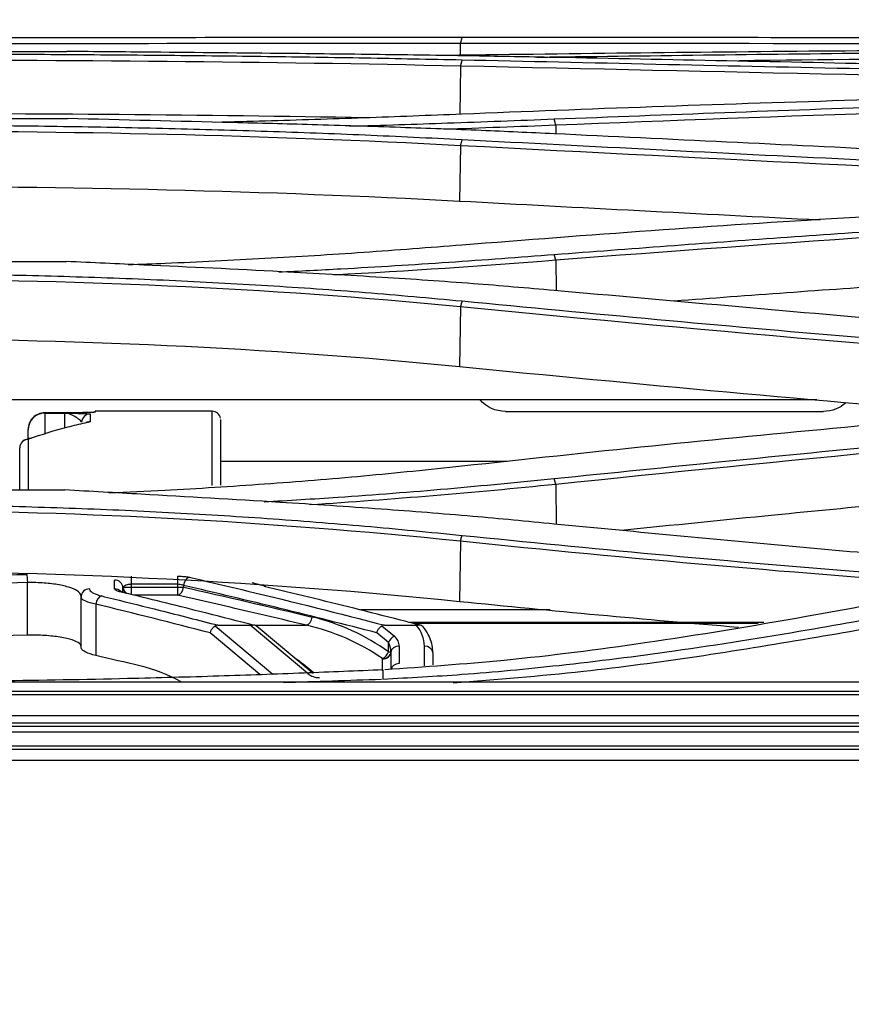
# Model space of a CAD drawing. Units: millimetres. Extents: x 0 to 4075, y 0 to 2906.
# Drawn here: x 1154 to 1204, y 1523 to 1582 of the extents above; entities that cross this region are included whole.
import ezdxf

# ---------------------------------------------------------------- set-up
doc = ezdxf.new("R2010")
doc.units = ezdxf.units.MM
doc.layers.add('LG-DIMENSION', color=7, linetype='Continuous')
doc.layers.add('LG-Product', color=3, linetype='Continuous')
doc.styles.add('GHS', font='txt')
doc.dimstyles.new('LG_DIM', dxfattribs={"dimtxt": 20, "dimasz": 20, "dimexe": 5, "dimexo": 10, "dimgap": 5, "dimtad": 1, "dimtoh": 1, "dimdec": 0, "dimzin": 0, "dimdsep": 46, "dimtxsty": 'GHS', "dimcen": 0.09, "dimclrd": 7, "dimclre": 7, "dimadec": 0, "dimazin": 0, "dimtfac": 1, "dimtdec": 0, "dimtofl": 0, "dimtmove": 0, "dimatfit": 0, "dimfxl": 30, "dimtolj": 1, "dimtzin": 0, "dimarcsym": 0})

# ---------------------------------------------------------------- blocks, each defined once
blk = doc.blocks.new('*D2')
at = {"layer": 'Defpoints', "color": 0, "transparency": 16777216}
for p in [(1623.326, 1666.338), (625.326, 1523), (1623.326, 1523.124)]:
    blk.add_point(p, dxfattribs=at)
at = {"layer": 'LG-DIMENSION', "color": 7, "lineweight": -2, "transparency": 16777216}
for p, q in [((625.326, 1533), (625.326, 1671.338)), ((1623.326, 1533.124), (1623.326, 1671.338)), ((645.326, 1666.338), (1603.326, 1666.338))]:
    blk.add_line(p, q, dxfattribs=at)
at = {"layer": 'LG-DIMENSION', "color": 7, "transparency": 16777216}
for points in [[(645.326, 1669.671), (645.326, 1663.005), (625.326, 1666.338)], [(1603.326, 1669.671), (1603.326, 1663.005), (1623.326, 1666.338)]]:
    blk.add_solid(points, dxfattribs=at)
at = {"layer": 'LG-DIMENSION', "color": 0, "transparency": 16777216, "insert": (1124.326, 1684.106), "char_height": 20, "attachment_point": 5, "style": 'GHS'}
blk.add_mtext('\\A1;998 [39 9/32]', dxfattribs=at)

msp = doc.modelspace()

# ---------------------------------------------------------------- linework, layer by layer
at = {"layer": 'LG-Product', "color": 3, "linetype": 'Continuous'}
for p, q in [((1180.522, 1580.337), (1180.513, 1579.631)), ((1085.656, 1579.86), (1157.022, 1579.86)), ((1180.523, 1578.984), (1180.485, 1576.111)), ((1085.615, 1575.855), (1157.063, 1575.855)), ((1186.223, 1575.471), (1186.229, 1574.939)), ((1180.524, 1574.235), (1180.481, 1570.934)), ((1085.664, 1567.325), (1157.014, 1567.325)), ((1186.22, 1567.418), (1186.242, 1565.585)), ((1180.527, 1564.618), (1180.481, 1561.061)), ((1201.804, 1559.065), (1040.874, 1559.065)), ((1157.21, 1558.295), (1155.71, 1558.295)), ((1155.71, 1558.277), (1156.91, 1558.277)), ((1155.71, 1558.277), (1155.71, 1557.021)), ((1156.91, 1557.388), (1156.91, 1558.277)), ((1165.71, 1558.393), (1158.71, 1558.393)), ((1183.21, 1558.381), (1202.21, 1558.381)), ((1154.71, 1556.716), (1154.71, 1557.277)), ((1154.71, 1556.777), (1154.912, 1556.777)), ((1183.321, 1555.381), (1166.21, 1555.381)), ((1085.767, 1553.692), (1156.911, 1553.692)), ((1186.219, 1554.006), (1186.247, 1551.648)), ((1180.527, 1550.633), (1180.481, 1547.046)), ((1160.877, 1548.549), (1160.877, 1547.442)), ((1163.634, 1548.549), (1163.634, 1547.406)), ((1154.687, 1545.032), (1154.687, 1548.164)), ((1160.396, 1547.894), (1163.988, 1547.894)), ((1163.634, 1548.062), (1160.877, 1548.062)), ((1163.988, 1547.995), (1163.988, 1547.894)), ((1157.877, 1544.308), (1157.877, 1547.304)), ((1163.634, 1547.406), (1161.045, 1547.406)), ((1158.756, 1546.879), (1158.756, 1543.815)), ((1185.887, 1546.53), (1174.553, 1546.53)), ((1165.893, 1545.589), (1169.328, 1542.707)), ((1166.051, 1545.621), (1167.976, 1545.621)), ((1171.412, 1542.738), (1167.976, 1545.621)), ((1168.264, 1545.624), (1171.327, 1545.624)), ((1171.734, 1542.738), (1168.336, 1545.589)), ((1175.843, 1545.589), (1176.584, 1544.967)), ((1176, 1545.621), (1177.887, 1545.621)), ((1198.648, 1545.775), (1177.525, 1545.775)), ((1198.3, 1545.716), (1177.829, 1545.716)), ((1168.553, 1542.677), (1165.588, 1545.165)), ((1176.23, 1544.584), (1175.538, 1545.165)), ((1176.23, 1544.036), (1176.23, 1544.584)), ((1176.877, 1544.373), (1176.877, 1543.331)), ((1178.377, 1543.199), (1178.377, 1544.373)), ((1176.23, 1544.036), (1176.376, 1544.036)), ((1178.877, 1543.99), (1178.877, 1543.249)), ((969.088, 1542.245), (1269.87, 1542.245)), ((1269.868, 1541.665), (969.09, 1541.665)), ((1269.867, 1541.463), (971.557, 1541.463)), ((664.988, 1540.238), (1577.69, 1540.238)), ((1577.69, 1539.784), (664.988, 1539.784)), ((671.369, 1539.605), (1571.309, 1539.605)), ((1607.004, 1538.214), (640.704, 1538.214))]:
    msp.add_line(p, q, dxfattribs=at)
at = {"layer": 'LG-Product', "color": 3, "linetype": 'Continuous', "extrusion": (0, 0, -1)}
for centre, start, end in [((-1183.21, 1560.381), 270, 318.84468), ((-1202.21, 1560.381), 227.74078, 270)]:
    msp.add_arc(centre, 2, start, end, dxfattribs=at)
at = {"layer": 'LG-Product', "color": 3, "linetype": 'Continuous'}
for centre, radius, start in [((1168.664, 1533.465), 13, 54.4039), ((1159.068, 1533.465), 10, 61.39705)]:
    msp.add_arc(centre, radius, start, 76.58104, dxfattribs=at)
for centre, major_axis, ratio, start_param, end_param in [((1155.71, 1557.295), (1, 0), 0.999851, 1.570796, 3.141593), ((1155.71, 1557.277), (-1, 0), 0.999817, 4.712389, 6.283185), ((1158.41, 1557.728), (0.5, 0), 0.99972, 1.570796, 3.141593), ((1158.71, 1557.83), (0.5, 0), 0.999911, 1.570796, 1.708216), ((1165.71, 1557.888), (0.5, 0), 0.999996, 0.17917, 1.570529), ((1158.41, 1557.26), (0.5, 0), 0.998503, 1.570796, 2.038329), ((1158.36, 1557.239), (0.102, -0.489), 0.964831, 2.927855, 3.148466), ((1154.71, 1556.206), (-0.5, 0), 0.995557, 4.712389, 6.283185), ((1154.727, 1556.218), (0.167, -0.471), 0.962256, 2.789706, 3.151216), ((1154.656, 1548.164), (0.007, -0.5), 0.063188, 1.569882, 2.916524), ((1159.877, 1547.831), (-0.5, 0), 0.974088, 3.203157, 4.712389), ((1164.341, 1547.995), (-0.112, -0.487), 0.697908, 3.460413, 4.871799), ((1158.377, 1547.304), (-0.5, 0), 0.972842, 4.712389, 6.283185), ((1159.877, 1547.304), (-0.5, 0), 0.972842, 3.889039, 4.712389), ((1160.17, 1547.135), (-0.117, -0.486), 0.697161, 3.122906, 3.4728), ((1159.877, 1547.304), (-0.5, 0), 0.972842, 3.80157, 3.868209), ((1160.875, 1547.891), (0.5, -0.001), 0.975698, 3.205141, 3.982029), ((1160.877, 1547.894), (0.311, -0.391), 0.940592, 4.070649, 4.987457), ((1163.634, 1547.894), (-0.11, -0.488), 0.698359, 0.311095, 1.726344), ((1159.109, 1546.879), (-0.118, -0.486), 0.69694, 3.476363, 4.879774), ((1171.327, 1546.111), (-0.116, -0.486), 0.697254, 0.329687, 1.73564), ((1168.31, 1533.465), (13, 0), 0.961538, 0.949527, 1.336591), ((1175.877, 1544.373), (2.5, 0), 0.8391, 0, 0.636802), ((1176.584, 1544.584), (-0.321, -0.383), 0.60812, 4.085258, 5.184222), ((1175.877, 1544.373), (1, 0), 0.8391, 0, 0.785398), ((1175.877, 1543.99), (0, 0.839), 0.595877, 4.767032, 5.497787), ((1176.877, 1543.99), (-0.5, 0), 0.766044, 4.712389, 6.245835), ((1178.377, 1543.99), (0.5, 0), 0.766044, 0, 1.570796), ((1175.877, 1544.036), (-0.499, -0.038), 0.812337, 1.508804, 3.047805), ((1175.877, 1544.036), (-0.291, -0.407), 0.630892, 0.848383, 1.994988), ((1175.878, 1544.019), (0.5, 0.002), 0.811812, 4.708518, 6.242068), ((1176.877, 1542.948), (-0.5, 0), 0.766044, 4.712389, 6.226081), ((1171.412, 1542.355), (-0.321, -0.383), 0.60812, 3.152976, 4.085258), ((1172.12, 1543.331), (1, 0), 0.8391, 3.926991, 4.712389)]:
    msp.add_ellipse(centre, major_axis=major_axis, ratio=ratio, start_param=start_param, end_param=end_param, dxfattribs=at)
for points, knots in [([(1145.21, 1580.692), (1147.17, 1580.693), (1151.117, 1580.693), (1157.07, 1580.695), (1164.031, 1580.7), (1171.928, 1580.709), (1177.731, 1580.714), (1180.621, 1580.716)], [0, 0, 0, 0, 0.164328, 0.330873, 0.499943, 0.751042, 1, 1, 1, 1]), ([(1180.621, 1580.716), (1184.579, 1580.716), (1192.401, 1580.716), (1204.071, 1580.691), (1215.507, 1580.657), (1223.076, 1580.629), (1226.816, 1580.615)], [0, 0, 0, 0, 0.259036, 0.511916, 0.758852, 1, 1, 1, 1]), ([(1226.811, 1580.042), (1222.903, 1580.021), (1215.108, 1579.978), (1203.505, 1579.89), (1192.005, 1579.78), (1184.405, 1579.681), (1180.615, 1579.632)], [0, 0, 0, 0, 0.25198, 0.502579, 0.75189, 1, 1, 1, 1]), ([(1186.132, 1579.533), (1192.917, 1579.622), (1206.584, 1579.801), (1220.33, 1579.909), (1227.252, 1579.963)], [0, 0, 0, 0, 0.496472, 1, 1, 1, 1]), ([(1145.21, 1579.715), (1147.212, 1579.714), (1151.206, 1579.71), (1157.175, 1579.682), (1163.102, 1579.636), (1168.988, 1579.569), (1174.837, 1579.481), (1178.692, 1579.401), (1180.621, 1579.362)], [0, 0, 0, 0, 0.167813, 0.334773, 0.501177, 0.667322, 0.833501, 1, 1, 1, 1]), ([(1186.124, 1579.502), (1184.544, 1579.532), (1181.208, 1579.595), (1175.887, 1579.67), (1169.474, 1579.746), (1163.113, 1579.806), (1158.719, 1579.845), (1157.01, 1579.86)], [0, 0, 0, 0, 0.164934, 0.348136, 0.549788, 0.824776, 1, 1, 1, 1]), ([(1180.621, 1579.362), (1184.473, 1579.277), (1192.153, 1579.107), (1203.714, 1578.852), (1215.256, 1578.603), (1222.969, 1578.446), (1226.816, 1578.368)], [0, 0, 0, 0, 0.252077, 0.502689, 0.751958, 1, 1, 1, 1]), ([(1227.249, 1578.636), (1220.407, 1578.787), (1206.66, 1579.092), (1192.991, 1579.365), (1186.124, 1579.502)], [0, 0, 0, 0, 0.497685, 1, 1, 1, 1]), ([(1226.811, 1577.525), (1222.896, 1577.436), (1215.092, 1577.26), (1203.483, 1576.934), (1191.989, 1576.564), (1184.399, 1576.265), (1180.615, 1576.116)], [0, 0, 0, 0, 0.252362, 0.503087, 0.75227, 1, 1, 1, 1]), ([(1186.131, 1575.83), (1192.922, 1576.091), (1206.588, 1576.615), (1220.335, 1577.01), (1227.251, 1577.209)], [0, 0, 0, 0, 0.496932, 1, 1, 1, 1]), ([(1186.124, 1574.945), (1184.676, 1575.012), (1181.636, 1575.154), (1176.81, 1575.33), (1171.864, 1575.486), (1165.224, 1575.654), (1160.355, 1575.774), (1157.062, 1575.855)], [0, 0, 0, 0, 0.151529, 0.318119, 0.499931, 0.661878, 1, 1, 1, 1]), ([(1180.615, 1576.116), (1178.666, 1576.038), (1174.782, 1575.885), (1169.865, 1575.729), (1166.907, 1575.648), (1165.916, 1575.623)], [0, 0, 0, 0, 0.401142, 0.799763, 1, 1, 1, 1]), ([(1173.923, 1575.403), (1175.876, 1575.46), (1179.963, 1575.592), (1184.012, 1575.748), (1186.132, 1575.83)], [0, 0, 0, 0, 0.476336, 1, 1, 1, 1]), ([(1145.21, 1575.477), (1147.215, 1575.473), (1151.214, 1575.465), (1157.188, 1575.392), (1163.118, 1575.276), (1169.002, 1575.107), (1174.846, 1574.892), (1178.696, 1574.701), (1180.622, 1574.606)], [0, 0, 0, 0, 0.168009, 0.335074, 0.501502, 0.667599, 0.833667, 1, 1, 1, 1]), ([(1227.248, 1572.954), (1220.415, 1573.288), (1206.668, 1573.96), (1192.998, 1574.615), (1186.124, 1574.945)], [0, 0, 0, 0, 0.497087, 1, 1, 1, 1]), ([(1180.622, 1574.606), (1184.484, 1574.405), (1192.179, 1574.004), (1203.752, 1573.429), (1215.283, 1572.881), (1222.981, 1572.545), (1226.816, 1572.378)], [0, 0, 0, 0, 0.252846, 0.503712, 0.752723, 1, 1, 1, 1]), ([(1226.811, 1571.151), (1222.879, 1570.966), (1215.049, 1570.597), (1203.422, 1569.931), (1191.946, 1569.185), (1184.382, 1568.596), (1180.617, 1568.302)], [0, 0, 0, 0, 0.253385, 0.504446, 0.753285, 1, 1, 1, 1]), ([(1186.132, 1567.746), (1190.631, 1568.088), (1199.682, 1568.776), (1213.391, 1569.688), (1222.614, 1570.227), (1227.252, 1570.498)], [0, 0, 0, 0, 0.329453, 0.662775, 1, 1, 1, 1]), ([(1180.617, 1568.302), (1178.667, 1568.151), (1174.773, 1567.847), (1168.859, 1567.485), (1164.157, 1567.251), (1161.424, 1567.148), (1160.682, 1567.122)], [0, 0, 0, 0, 0.297269, 0.593619, 0.889657, 1, 1, 1, 1]), ([(1169.679, 1566.699), (1170.919, 1566.76), (1174.317, 1566.933), (1179.815, 1567.271), (1184.036, 1567.588), (1186.133, 1567.746)], [0, 0, 0, 0, 0.224105, 0.614706, 1, 1, 1, 1]), ([(1186.122, 1565.596), (1184.513, 1565.735), (1181.113, 1566.029), (1175.678, 1566.394), (1169.121, 1566.767), (1162.824, 1567.06), (1158.541, 1567.255), (1157.002, 1567.326)], [0, 0, 0, 0, 0.168183, 0.355288, 0.561529, 0.842422, 1, 1, 1, 1]), ([(1193.298, 1564.977), (1197.774, 1565.317), (1202.257, 1565.64), (1210.174, 1566.181), (1213.606, 1566.406), (1220.477, 1566.838), (1223.917, 1567.046), (1227.359, 1567.245)], [0, 0, 0, 0, 0.395709, 0.395709, 0.69784, 0.69784, 1, 1, 1, 1]), ([(1145.21, 1566.607), (1147.22, 1566.599), (1151.226, 1566.583), (1157.208, 1566.445), (1163.141, 1566.224), (1169.024, 1565.906), (1174.861, 1565.5), (1178.702, 1565.148), (1180.624, 1564.971)], [0, 0, 0, 0, 0.168189, 0.335324, 0.501741, 0.667774, 0.833754, 1, 1, 1, 1]), ([(1227.246, 1562.011), (1220.463, 1562.589), (1206.714, 1563.761), (1193.046, 1564.979), (1186.122, 1565.596)], [0, 0, 0, 0, 0.493346, 1, 1, 1, 1]), ([(1180.624, 1564.971), (1184.506, 1564.6), (1192.225, 1563.862), (1203.818, 1562.836), (1215.329, 1561.883), (1223.002, 1561.319), (1226.818, 1561.039)], [0, 0, 0, 0, 0.254301, 0.505644, 0.754167, 1, 1, 1, 1]), ([(1226.813, 1559.338), (1222.903, 1559.044), (1215.103, 1558.458), (1203.5, 1557.44), (1192, 1556.336), (1184.407, 1555.516), (1180.618, 1555.108)], [0, 0, 0, 0, 0.251775, 0.502301, 0.75168, 1, 1, 1, 1]), ([(1156.91, 1558.277), (1156.912, 1558.277), (1156.914, 1558.277), (1157.273, 1558.271), (1157.635, 1558.265), (1158.079, 1558.253), (1158.216, 1558.248), (1158.372, 1558.238), (1158.41, 1558.233), (1158.41, 1558.228)], [0, 0, 0, 0, 0.002735, 0.002735, 0.491149, 0.491149, 0.776366, 0.776366, 1, 1, 1, 1]), ([(1157.91, 1557.728), (1157.91, 1557.759), (1157.883, 1557.795), (1157.777, 1557.891), (1157.682, 1557.957), (1157.371, 1558.151), (1157.137, 1558.268), (1156.913, 1558.277), (1156.911, 1558.277), (1156.91, 1558.277)], [0, 0, 0, 0, 0.186922, 0.186922, 0.452314, 0.452314, 0.996937, 0.996937, 1, 1, 1, 1]), ([(1158.71, 1558.33), (1158.71, 1558.328), (1158.672, 1558.325), (1158.516, 1558.318), (1158.379, 1558.314), (1157.934, 1558.305), (1157.573, 1558.3), (1157.214, 1558.295), (1157.212, 1558.295), (1157.21, 1558.295)], [0, 0, 0, 0, 0.223633, 0.223633, 0.508842, 0.508842, 0.99727, 0.99727, 1, 1, 1, 1]), ([(1158.41, 1558.228), (1158.41, 1558.22), (1158.41, 1558.212), (1158.41, 1558.169), (1158.41, 1558.129), (1158.41, 1557.998), (1158.41, 1557.891), (1158.41, 1557.759)], [0, 0, 0, 0, 0.08192, 0.08192, 0.409605, 0.409605, 1, 1, 1, 1]), ([(1158.644, 1558.325), (1158.644, 1558.325), (1158.641, 1558.324), (1158.608, 1558.322), (1158.546, 1558.32), (1158.495, 1558.318)], [0, 0, 0, 0, 0.076632, 0.439718, 1, 1, 1, 1]), ([(1158.71, 1558.381), (1158.71, 1558.382), (1158.71, 1558.384), (1158.71, 1558.389), (1158.71, 1558.392), (1158.71, 1558.395), (1158.71, 1558.38), (1158.71, 1558.33)], [0, 0, 0, 0, 0.061609, 0.061609, 0.308047, 0.308047, 1, 1, 1, 1]), ([(1165.71, 1553.957), (1165.71, 1555.151), (1165.71, 1556.109), (1165.71, 1557.525), (1165.71, 1557.97), (1165.71, 1558.347), (1165.71, 1558.393), (1165.71, 1558.393)], [0, 0, 0, 0, 0.361347, 0.361347, 0.724807, 0.724807, 1, 1, 1, 1]), ([(1186.128, 1554.371), (1192.941, 1555.065), (1206.602, 1556.456), (1220.355, 1557.694), (1227.249, 1558.315)], [0, 0, 0, 0, 0.498715, 1, 1, 1, 1]), ([(1158.36, 1557.738), (1158.274, 1557.72), (1158.188, 1557.701), (1157.76, 1557.607), (1157.418, 1557.525), (1156.292, 1557.232), (1155.509, 1556.992), (1154.727, 1556.716)], [0, 0, 0, 0, 0.07065, 0.07065, 0.353255, 0.353255, 1, 1, 1, 1]), ([(1166.21, 1557.888), (1166.21, 1557.908), (1166.21, 1557.881), (1166.21, 1557.472), (1166.21, 1557.027), (1166.21, 1555.718), (1166.21, 1554.935), (1166.21, 1553.978)], [0, 0, 0, 0, 0.332157, 0.332157, 0.693788, 0.693788, 1, 1, 1, 1]), ([(1154.557, 1556.686), (1154.55, 1556.685), (1154.509, 1556.673), (1154.439, 1556.634), (1154.386, 1556.59), (1154.369, 1556.573)], [0, 0, 0, 0, 0.11074, 0.69114, 1, 1, 1, 1]), ([(1278.202, 1555.238), (1273.866, 1555.239), (1268.446, 1555.24), (1261.945, 1555.158), (1257.61, 1555.032), (1250.622, 1554.579), (1239.846, 1553.333), (1225.837, 1550.944), (1212.605, 1548.268), (1200.973, 1546.06), (1191.959, 1544.57), (1183.561, 1543.487), (1178.386, 1543.127), (1176.005, 1542.961)], [0, 0, 0, 0, 0.12491, 0.15614, 0.18738, 0.249931, 0.358024, 0.500356, 0.660973, 0.750397, 0.845933, 0.929126, 1, 1, 1, 1]), ([(1180.618, 1555.108), (1178.667, 1554.903), (1174.769, 1554.493), (1168.842, 1554.019), (1163.767, 1553.697), (1160.662, 1553.556), (1159.556, 1553.509)], [0, 0, 0, 0, 0.282053, 0.563371, 0.844585, 1, 1, 1, 1]), ([(1190.139, 1551.293), (1193.184, 1551.602), (1196.233, 1551.908), (1203.949, 1552.669), (1208.621, 1553.12), (1217.98, 1553.997), (1222.666, 1554.423), (1227.359, 1554.837)], [0, 0, 0, 0, 0.246457, 0.246457, 0.623199, 0.623199, 1, 1, 1, 1]), ([(1168.804, 1552.985), (1170.275, 1553.073), (1173.941, 1553.298), (1179.73, 1553.744), (1184.008, 1554.162), (1186.129, 1554.37)], [0, 0, 0, 0, 0.252387, 0.629374, 1, 1, 1, 1]), ([(1175.904, 1542.409), (1177.476, 1542.493), (1180.982, 1542.681), (1186.783, 1543.234), (1193.654, 1544.108), (1202.816, 1545.565), (1213.864, 1547.655), (1226.6, 1550.142), (1239.348, 1552.347), (1250.099, 1553.698), (1258.677, 1554.291), (1267.352, 1554.468), (1273.861, 1554.501), (1278.199, 1554.523)], [0, 0, 0, 0, 0.046301, 0.103289, 0.170991, 0.249402, 0.374758, 0.49944, 0.627113, 0.749935, 0.812575, 0.875085, 1, 1, 1, 1]), ([(1186.121, 1551.66), (1184.505, 1551.816), (1181.088, 1552.146), (1175.619, 1552.569), (1169.02, 1553.011), (1162.707, 1553.365), (1158.425, 1553.607), (1156.903, 1553.693)], [0, 0, 0, 0, 0.168385, 0.355995, 0.563042, 0.844698, 1, 1, 1, 1]), ([(1278.204, 1554.02), (1276.038, 1554.004), (1271.706, 1553.972), (1263.05, 1553.927), (1252.628, 1553.51), (1239.771, 1551.863), (1227.035, 1549.696), (1216.128, 1547.554), (1207.719, 1545.93), (1199.017, 1544.389), (1189.805, 1542.953), (1182.687, 1542.362), (1180.09, 1542.17)], [0, 0, 0, 0, 0.06505, 0.130059, 0.260054, 0.378232, 0.520513, 0.650822, 0.71571, 0.781145, 0.920201, 1, 1, 1, 1]), ([(1145.21, 1552.82), (1147.212, 1552.811), (1151.205, 1552.792), (1157.174, 1552.631), (1163.102, 1552.373), (1168.99, 1552.01), (1174.841, 1551.555), (1178.694, 1551.174), (1180.624, 1550.983)], [0, 0, 0, 0, 0.167477, 0.334177, 0.500443, 0.666617, 0.83303, 1, 1, 1, 1]), ([(1216.14, 1548.972), (1215.309, 1549.038), (1209.898, 1549.473), (1199.877, 1550.337), (1190.724, 1551.217), (1186.121, 1551.66)], [0, 0, 0, 0, 0.082795, 0.538846, 1, 1, 1, 1]), ([(1180.624, 1550.983), (1184.472, 1550.599), (1192.143, 1549.834), (1202.747, 1548.938), (1209.501, 1548.425), (1212.393, 1548.219)], [0, 0, 0, 0, 0.36559, 0.728875, 1, 1, 1, 1]), ([(1137.148, 1546.789), (1139.476, 1547.356), (1142.167, 1547.794), (1148.162, 1548.423), (1151.351, 1548.604), (1154.656, 1548.651)], [0, 0, 0, 0, 0.5, 0.5, 1, 1, 1, 1]), ([(1159.877, 1547.79), (1159.877, 1547.868), (1159.877, 1547.944), (1159.877, 1548.121), (1159.877, 1548.22), (1159.877, 1548.318)], [0, 0, 0, 0, 0.433603, 0.433603, 1, 1, 1, 1]), ([(1163.634, 1548.549), (1163.744, 1548.549), (1163.855, 1548.545), (1164.063, 1548.529), (1164.161, 1548.516), (1164.28, 1548.495), (1164.312, 1548.489), (1164.341, 1548.482)], [0, 0, 0, 0, 0.419953, 0.419953, 0.839712, 0.839712, 1, 1, 1, 1]), ([(1164.341, 1548.482), (1164.574, 1548.428), (1164.806, 1548.374), (1165.969, 1548.104), (1166.898, 1547.885), (1170.555, 1547.009), (1173.279, 1546.327), (1176, 1545.621)], [0, 0, 0, 0, 0.059721, 0.059721, 0.298606, 0.298606, 1, 1, 1, 1]), ([(1157.877, 1547.35), (1157.877, 1547.436), (1157.828, 1547.523), (1157.63, 1547.69), (1157.473, 1547.773), (1157.076, 1547.915), (1156.833, 1547.978), (1156.29, 1548.076), (1155.985, 1548.114), (1155.352, 1548.16), (1155.015, 1548.17), (1154.687, 1548.164)], [0, 0, 0, 0, 0.194515, 0.194515, 0.400991, 0.400991, 0.602252, 0.602252, 0.801221, 0.801221, 1, 1, 1, 1]), ([(1158.377, 1547.79), (1158.377, 1547.77), (1158.381, 1547.75), (1158.419, 1547.663), (1158.497, 1547.596), (1158.739, 1547.472), (1158.907, 1547.414), (1159.109, 1547.365)], [0, 0, 0, 0, 0.130193, 0.130193, 0.564923, 0.564923, 1, 1, 1, 1]), ([(1160.17, 1547.621), (1160.089, 1547.641), (1160.022, 1547.664), (1159.925, 1547.713), (1159.894, 1547.739), (1159.879, 1547.774), (1159.877, 1547.782), (1159.877, 1547.79)], [0, 0, 0, 0, 0.434841, 0.434841, 0.869331, 0.869331, 1, 1, 1, 1]), ([(1168.124, 1545.633), (1167.908, 1545.689), (1167.693, 1545.745), (1166.55, 1546.04), (1165.623, 1546.276), (1163.187, 1546.888), (1161.679, 1547.259), (1160.17, 1547.621)], [0, 0, 0, 0, 0.081438, 0.081438, 0.431402, 0.431402, 1, 1, 1, 1]), ([(1160.293, 1547.621), (1160.27, 1547.626), (1160.225, 1547.637), (1160.201, 1547.647), (1160.198, 1547.649), (1160.198, 1547.649)], [0, 0, 0, 0, 0.362816, 0.886598, 1, 1, 1, 1]), ([(1160.376, 1547.571), (1160.376, 1547.574), (1160.376, 1547.577), (1160.376, 1547.675), (1160.376, 1547.768), (1160.376, 1547.861)], [0, 0, 0, 0, 0.033254, 0.033254, 1, 1, 1, 1]), ([(1160.877, 1548.062), (1160.844, 1548.062), (1160.811, 1548.061), (1160.724, 1548.053), (1160.67, 1548.043), (1160.572, 1548.016), (1160.527, 1547.999), (1160.454, 1547.958), (1160.425, 1547.934), (1160.402, 1547.904), (1160.399, 1547.899), (1160.396, 1547.894)], [0, 0, 0, 0, 0.144474, 0.144474, 0.399716, 0.399716, 0.667201, 0.667201, 0.944292, 0.944292, 1, 1, 1, 1]), ([(1163.988, 1547.995), (1163.973, 1548.001), (1163.957, 1548.008), (1163.898, 1548.029), (1163.849, 1548.041), (1163.745, 1548.058), (1163.689, 1548.062), (1163.634, 1548.062)], [0, 0, 0, 0, 0.163243, 0.163243, 0.584558, 0.584558, 1, 1, 1, 1]), ([(1177.645, 1545.744), (1177.413, 1545.804), (1177.181, 1545.864), (1176.022, 1546.162), (1175.095, 1546.397), (1172.374, 1547.078), (1170.581, 1547.514), (1168.786, 1547.939)], [0, 0, 0, 0, 0.078576, 0.078576, 0.392882, 0.392882, 1, 1, 1, 1]), ([(1158.756, 1546.879), (1158.514, 1546.928), (1158.312, 1546.986), (1158.021, 1547.109), (1157.927, 1547.176), (1157.882, 1547.263), (1157.877, 1547.284), (1157.877, 1547.304)], [0, 0, 0, 0, 0.435675, 0.435675, 0.870022, 0.870022, 1, 1, 1, 1]), ([(1159.109, 1547.365), (1159.341, 1547.309), (1159.573, 1547.252), (1160.734, 1546.969), (1161.662, 1546.738), (1163.744, 1546.215), (1164.898, 1545.92), (1166.051, 1545.621)], [0, 0, 0, 0, 0.100236, 0.100236, 0.501184, 0.501184, 1, 1, 1, 1]), ([(1171.327, 1545.624), (1171.094, 1545.68), (1170.862, 1545.735), (1169.699, 1546.011), (1168.769, 1546.229), (1166.437, 1546.771), (1165.036, 1547.092), (1163.634, 1547.406)], [0, 0, 0, 0, 0.090747, 0.090747, 0.453737, 0.453737, 1, 1, 1, 1]), ([(1165.588, 1545.165), (1165.589, 1545.168), (1165.589, 1545.17), (1165.593, 1545.184), (1165.597, 1545.196), (1165.618, 1545.26), (1165.642, 1545.313), (1165.701, 1545.41), (1165.735, 1545.455), (1165.81, 1545.532), (1165.851, 1545.565), (1165.893, 1545.589)], [0, 0, 0, 0, 0.013741, 0.013741, 0.080302, 0.080302, 0.389116, 0.389116, 0.69444, 0.69444, 1, 1, 1, 1]), ([(1166.051, 1545.621), (1166.025, 1545.621), (1165.998, 1545.619), (1165.952, 1545.612), (1165.932, 1545.607), (1165.907, 1545.596), (1165.9, 1545.593), (1165.893, 1545.589)], [0, 0, 0, 0, 0.46488, 0.46488, 0.845708, 0.845708, 1, 1, 1, 1]), ([(1167.976, 1545.621), (1168.001, 1545.621), (1168.026, 1545.622), (1168.073, 1545.625), (1168.096, 1545.628), (1168.118, 1545.632), (1168.121, 1545.633), (1168.124, 1545.633)], [0, 0, 0, 0, 0.460374, 0.460374, 0.929081, 0.929081, 1, 1, 1, 1]), ([(1168.124, 1545.633), (1168.165, 1545.643), (1168.205, 1545.643), (1168.277, 1545.628), (1168.309, 1545.612), (1168.336, 1545.589)], [0, 0, 0, 0, 0.510819, 0.510819, 1, 1, 1, 1]), ([(1175.538, 1545.165), (1175.538, 1545.168), (1175.539, 1545.17), (1175.543, 1545.184), (1175.546, 1545.196), (1175.568, 1545.26), (1175.592, 1545.313), (1175.65, 1545.41), (1175.685, 1545.455), (1175.76, 1545.532), (1175.801, 1545.565), (1175.843, 1545.589)], [0, 0, 0, 0, 0.013741, 0.013741, 0.080302, 0.080302, 0.389116, 0.389116, 0.69444, 0.69444, 1, 1, 1, 1]), ([(1176, 1545.621), (1175.974, 1545.621), (1175.948, 1545.619), (1175.902, 1545.612), (1175.881, 1545.607), (1175.856, 1545.596), (1175.849, 1545.593), (1175.843, 1545.589)], [0, 0, 0, 0, 0.46488, 0.46488, 0.845708, 0.845708, 1, 1, 1, 1]), ([(1177.887, 1545.621), (1177.911, 1545.621), (1177.936, 1545.622), (1177.973, 1545.625), (1177.987, 1545.626), (1178, 1545.628)], [0, 0, 0, 0, 0.616643, 0.616643, 1, 1, 1, 1]), ([(1178.297, 1545.528), (1178.284, 1545.544), (1178.269, 1545.558), (1178.219, 1545.596), (1178.179, 1545.614), (1178.094, 1545.634), (1178.048, 1545.636), (1178, 1545.628)], [0, 0, 0, 0, 0.195652, 0.195652, 0.59773, 0.59773, 1, 1, 1, 1]), ([(1178.877, 1543.99), (1178.877, 1544.136), (1178.835, 1544.578), (1178.614, 1545.125), (1178.338, 1545.482), (1178.255, 1545.576)], [0, 0, 0, 0, 0.256293, 0.797075, 1, 1, 1, 1]), ([(1157.877, 1544.352), (1157.877, 1544.431), (1157.817, 1544.51), (1157.585, 1544.658), (1157.41, 1544.728), (1156.972, 1544.848), (1156.704, 1544.899), (1156.119, 1544.977), (1155.795, 1545.005), (1155.209, 1545.032), (1154.946, 1545.036), (1154.687, 1545.032)], [0, 0, 0, 0, 0.213372, 0.213372, 0.42691, 0.42691, 0.637726, 0.637726, 0.843364, 0.843364, 1, 1, 1, 1]), ([(1158.756, 1543.815), (1158.514, 1543.872), (1158.312, 1543.938), (1158.021, 1544.081), (1157.928, 1544.159), (1157.882, 1544.26), (1157.877, 1544.284), (1157.877, 1544.308)], [0, 0, 0, 0, 0.434798, 0.434798, 0.869151, 0.869151, 1, 1, 1, 1]), ([(1175.878, 1543.613), (1175.878, 1543.616), (1175.878, 1543.619), (1175.877, 1543.623), (1175.877, 1543.625), (1175.877, 1543.627), (1175.877, 1543.628), (1175.877, 1543.629), (1175.877, 1543.629), (1175.877, 1543.63), (1175.877, 1543.63), (1175.877, 1543.63), (1175.877, 1543.63), (1175.877, 1543.63), (1175.877, 1543.63), (1175.877, 1543.63), (1175.877, 1543.63)], [0, 0, 0, 0, 0.528938, 0.528938, 0.793389, 0.793389, 0.925615, 0.925615, 0.991729, 0.991729, 0.996035, 0.996035, 0.998193, 0.998193, 0.998193, 1, 1, 1, 1]), ([(1176.377, 1544.005), (1176.378, 1543.761), (1176.378, 1543.509), (1176.378, 1543.158), (1176.378, 1543.064), (1176.378, 1542.97)], [0, 0, 0, 0, 0.736023, 0.736023, 1, 1, 1, 1]), ([(1175.904, 1542.957), (1174.334, 1542.891), (1171.081, 1542.754), (1165.996, 1542.572), (1159.919, 1542.405), (1152.949, 1542.283), (1147.791, 1542.267), (1145.21, 1542.259)], [0, 0, 0, 0, 0.155564, 0.322286, 0.500039, 0.749771, 1, 1, 1, 1]), ([(1607.803, 1539.246), (1586.773, 1539.246), (1565.742, 1539.246), (1460.59, 1539.245), (1376.469, 1539.245), (1236.187, 1539.245), (1180.026, 1539.245), (1123.865, 1539.245)], [0, 0, 0, 0, 0.130371, 0.130371, 0.651853, 0.651853, 1, 1, 1, 1]), ([(1123.865, 1538.431), (1217.709, 1538.426), (1378.777, 1538.416), (1539.844, 1538.413), (1607.068, 1538.412)], [0, 0, 0, 0, 0.582635, 1, 1, 1, 1])]:
    msp.add_open_spline(points, degree=3, knots=knots, dxfattribs=at)
for points, degree in [([(1180.621, 1580.716), (1180.522, 1580.337)], 1), ([(1180.522, 1580.337), (1168.942, 1580.334), (1157.164, 1580.314), (1145.21, 1580.313)], 3), ([(1226.748, 1580.236), (1211.206, 1580.294), (1195.797, 1580.345), (1180.522, 1580.337)], 3), ([(1180.523, 1578.984), (1168.944, 1579.242), (1157.165, 1579.34), (1145.21, 1579.337)], 3), ([(1180.615, 1579.632), (1180.158, 1579.626), (1179.701, 1579.62), (1179.243, 1579.614)], 3), ([(1180.621, 1579.362), (1180.523, 1578.984)], 1), ([(1185.09, 1579.519), (1185.437, 1579.524), (1185.785, 1579.528), (1186.132, 1579.533)], 3), ([(1227.332, 1579.585), (1217.242, 1579.513), (1207.18, 1579.42), (1197.147, 1579.299)], 3), ([(1226.749, 1577.992), (1211.206, 1578.3), (1195.797, 1578.649), (1180.523, 1578.984)], 3), ([(1227.331, 1576.834), (1213.574, 1576.457), (1199.871, 1576.008), (1186.223, 1575.457)], 3), ([(1145.21, 1576.166), (1155.195, 1576.166), (1165.165, 1576.094), (1174.924, 1575.917)], 3), ([(1186.223, 1575.456), (1186.132, 1575.83)], 1), ([(1186.223, 1575.456), (1184.002, 1575.367), (1181.776, 1575.284), (1179.545, 1575.207)], 3), ([(1180.524, 1574.235), (1168.952, 1574.849), (1157.171, 1575.111), (1145.21, 1575.105)], 3), ([(1180.622, 1574.606), (1180.524, 1574.235)], 1), ([(1226.75, 1572.011), (1211.204, 1572.669), (1195.796, 1573.436), (1180.524, 1574.235)], 3), ([(1145.21, 1571.822), (1157.104, 1571.822), (1168.975, 1571.551), (1180.481, 1570.934)], 3), ([(1180.481, 1570.934), (1187.623, 1570.551), (1194.8, 1570.175), (1202.006, 1569.813)], 3), ([(1227.329, 1570.142), (1213.565, 1569.37), (1199.861, 1568.469), (1186.22, 1567.396)], 3), ([(1186.221, 1567.395), (1186.133, 1567.746)], 1), ([(1186.22, 1567.395), (1181.826, 1567.049), (1177.406, 1566.758), (1172.966, 1566.515)], 3), ([(1180.527, 1564.618), (1168.973, 1565.748), (1157.19, 1566.262), (1145.21, 1566.251)], 3), ([(1180.624, 1564.971), (1180.527, 1564.618)], 1), ([(1226.752, 1560.691), (1211.192, 1561.788), (1195.787, 1563.132), (1180.527, 1564.618)], 3), ([(1145.21, 1562.728), (1157.118, 1562.728), (1168.998, 1562.197), (1180.481, 1561.061)], 3), ([(1180.481, 1561.061), (1191.077, 1560.014), (1201.754, 1559.034), (1212.499, 1558.158)], 3), ([(1155.71, 1558.295), (1155.71, 1558.29), (1155.71, 1558.283), (1155.71, 1558.277)], 3), ([(1158.41, 1557.759), (1158.41, 1557.752), (1158.393, 1557.745), (1158.36, 1557.738)], 3), ([(1227.327, 1557.969), (1213.563, 1556.754), (1199.862, 1555.426), (1186.219, 1554.024)], 3), ([(1154.71, 1557.277), (1154.71, 1557.284), (1154.71, 1557.29), (1154.71, 1557.295)], 3), ([(1154.727, 1556.716), (1154.716, 1556.712), (1154.71, 1556.708), (1154.71, 1556.704)], 3), ([(1154.71, 1556.704), (1154.71, 1555.964), (1154.71, 1554.967), (1154.71, 1553.731)], 3), ([(1154.21, 1553.743), (1154.21, 1554.746), (1154.21, 1555.571), (1154.21, 1556.206)], 3), ([(1186.219, 1554.023), (1186.129, 1554.37)], 1), ([(1186.219, 1554.023), (1181.357, 1553.521), (1176.462, 1553.123), (1171.543, 1552.802)], 3), ([(1180.527, 1550.633), (1168.973, 1551.814), (1157.197, 1552.46), (1145.21, 1552.472)], 3), ([(1180.527, 1550.633), (1180.624, 1550.983)], 1), ([(1211.026, 1547.959), (1200.79, 1548.703), (1190.623, 1549.588), (1180.527, 1550.633)], 3), ([(1145.21, 1548.847), (1157.122, 1548.847), (1168.996, 1548.209), (1180.481, 1547.046)], 3), ([(1154.687, 1548.164), (1148.197, 1548.068), (1142.07, 1547.437), (1137.497, 1546.303)], 3), ([(1160.376, 1547.861), (1160.376, 1547.872), (1160.383, 1547.883), (1160.396, 1547.894)], 3), ([(1175.538, 1545.165), (1171.694, 1546.161), (1167.844, 1547.106), (1163.988, 1547.995)], 3), ([(1163.988, 1547.894), (1166.554, 1547.318), (1169.118, 1546.722), (1171.68, 1546.111)], 3), ([(1168.91, 1547.941), (1168.618, 1548.01), (1168.349, 1548.08), (1168.101, 1548.153)], 3), ([(1157.877, 1547.304), (1157.877, 1547.319), (1157.877, 1547.335), (1157.877, 1547.35)], 3), ([(1180.481, 1547.046), (1186.005, 1546.486), (1191.554, 1545.975), (1197.125, 1545.507)], 3), ([(1165.588, 1545.165), (1163.313, 1545.754), (1161.035, 1546.327), (1158.756, 1546.879)], 3), ([(1178, 1545.628), (1177.9, 1545.67), (1177.78, 1545.709), (1177.645, 1545.744)], 3), ([(1178.179, 1545.607), (1177.7, 1545.762)], 1), ([(1154.687, 1545.032), (1150.087, 1544.967), (1145.6, 1544.638), (1141.726, 1544.056)], 3), ([(1161.388, 1543.192), (1160.511, 1543.402), (1159.633, 1543.609), (1158.756, 1543.815)], 3), ([(1170.769, 1543.591), (1171.093, 1543.349), (1171.416, 1543.09), (1171.741, 1542.816)], 3), ([(1175.879, 1542.901), (1175.88, 1543.152), (1175.879, 1543.39), (1175.878, 1543.613)], 3), ([(1176.376, 1544.036), (1176.377, 1544.026), (1176.377, 1544.015), (1176.377, 1544.005)], 3), ([(1175.904, 1542.957), (1175.904, 1542.774), (1175.904, 1542.591), (1175.904, 1542.409)], 3), ([(1169.956, 1542.209), (1171.91, 1542.268), (1173.858, 1542.336), (1175.806, 1542.404)], 3), ([(1607.803, 1539.247), (1123.865, 1539.247)], 1), ([(1123.854, 1537.566), (1284.904, 1537.566), (1445.954, 1537.566), (1607.004, 1537.566)], 3)]:
    msp.add_open_spline(points, degree=degree, dxfattribs=at)

# ---------------------------------------------------------------- dimensions: what is measured, and where the dimension line sits
at = {"layer": 'LG-DIMENSION'}
dim = msp.add_linear_dim(base=(1623.326, 1666.338), p1=(625.326, 1523), p2=(1623.326, 1523.124), dimstyle='LG_DIM', dxfattribs=at)
dim.commit()
dim.dimension.update_dxf_attribs({"geometry": '*D2', "text_midpoint": (1124.326, 1684.106)})

doc.saveas('drawing.dxf')
